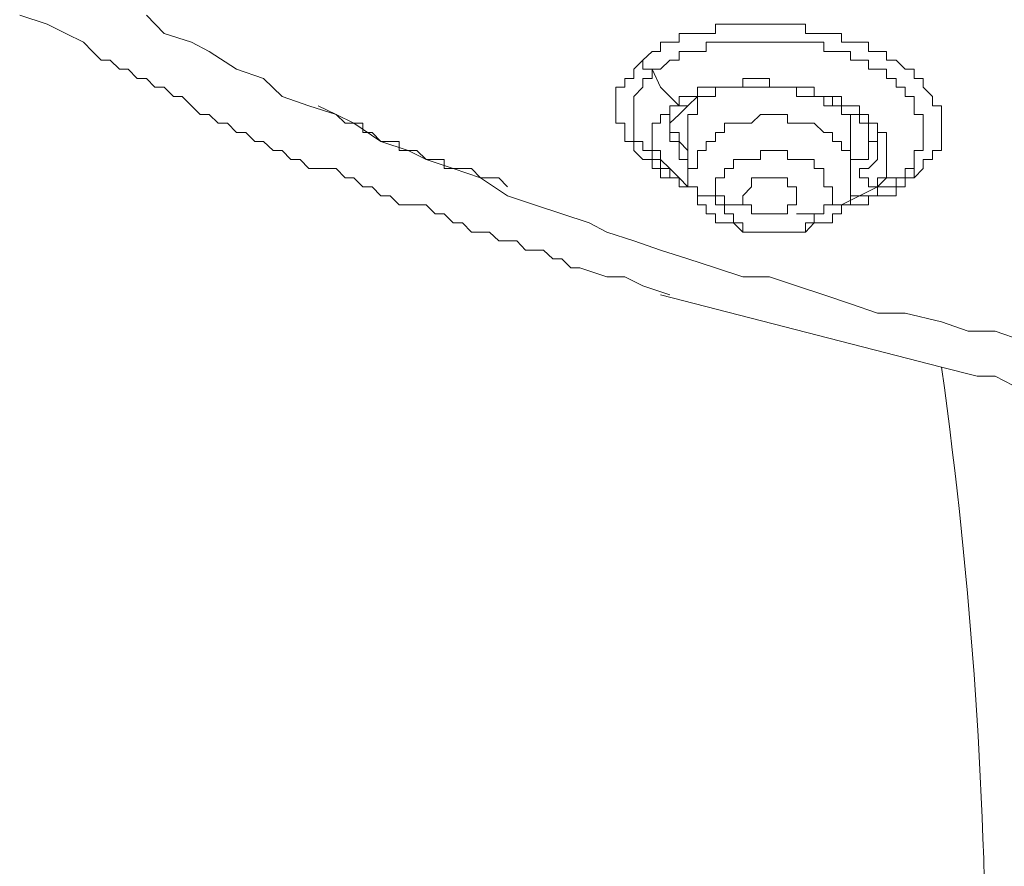
# Model space of a CAD drawing. Units: inches. Extents: x 149.1 to 232.2, y -281.8 to -222.7.
# Drawn here: x 171.4 to 172.6, y -234.2 to -233.2 of the extents above; entities that cross this region are included whole.
import ezdxf

# ---------------------------------------------------------------- set-up
doc = ezdxf.new("R2010")
doc.units = ezdxf.units.IN
doc.header["$MEASUREMENT"] = 0
doc.layers.add('图层 1', color=7, linetype='Continuous')

msp = doc.modelspace()

# ---------------------------------------------------------------- linework, layer by layer
at = {"layer": '图层 1', "lineweight": 9}
for points in [[(171.4369, -233.2333), (171.4689, -233.2436)], [(171.584, -233.2333), (171.6047, -233.2547), (171.6364, -233.2647), (171.6571, -233.2753), (171.6887, -233.296), (171.7201, -233.3067), (171.7415, -233.3277), (171.7725, -233.3384), (171.8042, -233.3487), (171.8248, -233.3587), (171.8562, -233.3801), (171.8879, -233.3904), (171.9089, -233.4011), (171.9402, -233.4114), (171.9719, -233.4221), (172.0033, -233.4431), (172.0346, -233.4538), (172.0663, -233.4641), (172.098, -233.4745), (172.1187, -233.4855), (172.15, -233.4955), (172.181, -233.5062), (172.2127, -233.5165), (172.2448, -233.5268), (172.2765, -233.5372), (172.3075, -233.5372), (172.3388, -233.5478), (172.3705, -233.5582), (172.4015, -233.5685), (172.4329, -233.5795), (172.4649, -233.5795), (172.5073, -233.5895), (172.5383, -233.6006), (172.5697, -233.6006), (172.601, -233.6112)], [(171.4689, -233.2436), (171.4903, -233.2547), (171.511, -233.2647), (171.5213, -233.2753), (171.5316, -233.2857), (171.542, -233.2857), (171.5527, -233.296), (171.563, -233.296), (171.5733, -233.3067), (171.584, -233.3067), (171.594, -233.317), (171.6047, -233.317), (171.6154, -233.3277), (171.6254, -233.3277), (171.6364, -233.3384), (171.6464, -233.3487), (171.6571, -233.3487), (171.6674, -233.3587), (171.6781, -233.3587), (171.6887, -233.3697), (171.6994, -233.3697), (171.7098, -233.3801), (171.7201, -233.3801), (171.7311, -233.3904), (171.7415, -233.3904), (171.7518, -233.4011), (171.7625, -233.4011), (171.7725, -233.4114), (171.7938, -233.4114), (171.8042, -233.4114), (171.8148, -233.4221), (171.8248, -233.4221), (171.8355, -233.4328), (171.8462, -233.4328), (171.8562, -233.4431), (171.8672, -233.4431), (171.8775, -233.4538), (171.8879, -233.4538), (171.9089, -233.4538), (171.9192, -233.4641), (171.9299, -233.4641), (171.9402, -233.4745), (171.9509, -233.4745), (171.9616, -233.4855), (171.9719, -233.4855), (171.9826, -233.4855), (171.9933, -233.4955), (172.014, -233.4955), (172.0243, -233.5062), (172.0346, -233.5062), (172.0453, -233.5062), (172.056, -233.5165), (172.0663, -233.5165), (172.077, -233.5268), (172.0873, -233.5268), (172.1187, -233.5372), (172.1397, -233.5372), (172.1604, -233.5478), (172.1917, -233.5582)], [(172.1604, -233.2857), (172.1711, -233.2753), (172.181, -233.2753), (172.181, -233.2647), (172.1917, -233.2647), (172.2028, -233.2647), (172.2028, -233.2547), (172.2127, -233.2547), (172.2238, -233.2547), (172.2341, -233.2547), (172.2448, -233.2547), (172.2448, -233.2436), (172.2551, -233.2436), (172.2658, -233.2436), (172.2765, -233.2436), (172.2868, -233.2436), (172.2971, -233.2436), (172.3075, -233.2436), (172.3182, -233.2436), (172.3285, -233.2436), (172.3388, -233.2436), (172.3495, -233.2436), (172.3495, -233.2547), (172.3595, -233.2547), (172.3705, -233.2547), (172.3805, -233.2547), (172.3912, -233.2547), (172.3912, -233.2647), (172.4015, -233.2647), (172.4119, -233.2647), (172.4226, -233.2647), (172.4226, -233.2753), (172.4329, -233.2753), (172.4432, -233.2753), (172.4432, -233.2857), (172.4546, -233.2857), (172.4649, -233.296), (172.4756, -233.296), (172.4756, -233.3067), (172.4859, -233.3067), (172.4859, -233.317), (172.4966, -233.3277), (172.4966, -233.3384), (172.5073, -233.3384), (172.5073, -233.3487), (172.5073, -233.3587), (172.5073, -233.3697), (172.5073, -233.3801), (172.5073, -233.3904), (172.4966, -233.3904), (172.4966, -233.4011), (172.4859, -233.4011), (172.4859, -233.4114), (172.4756, -233.4221)], [(172.1711, -233.296), (172.181, -233.296), (172.1917, -233.2857), (172.2028, -233.2857), (172.2028, -233.2753), (172.2127, -233.2753), (172.2238, -233.2753), (172.2341, -233.2753), (172.2341, -233.2647), (172.2448, -233.2647), (172.2551, -233.2647), (172.2658, -233.2647), (172.2765, -233.2647), (172.2868, -233.2647), (172.2971, -233.2647), (172.3075, -233.2647), (172.3182, -233.2647), (172.3285, -233.2647), (172.3388, -233.2647), (172.3495, -233.2647), (172.3595, -233.2647), (172.3705, -233.2647), (172.3705, -233.2753), (172.3805, -233.2753), (172.3912, -233.2753), (172.4015, -233.2753), (172.4015, -233.2857), (172.4119, -233.2857), (172.4226, -233.2857), (172.4226, -233.296), (172.4329, -233.296), (172.4432, -233.296), (172.4432, -233.3067), (172.4546, -233.3067), (172.4546, -233.317), (172.4649, -233.317), (172.4649, -233.3277), (172.4756, -233.3277), (172.4756, -233.3384), (172.4756, -233.3487), (172.4859, -233.3487), (172.4859, -233.3587), (172.4859, -233.3697), (172.4859, -233.3801), (172.4859, -233.3904), (172.4756, -233.3904), (172.4756, -233.4011), (172.4756, -233.4114), (172.4649, -233.4114), (172.4649, -233.4221)], [(172.1917, -233.4221), (172.181, -233.4221), (172.181, -233.4114), (172.1711, -233.4114), (172.1711, -233.4011), (172.1604, -233.4011), (172.15, -233.3904), (172.15, -233.3801), (172.1397, -233.3801), (172.1397, -233.3697), (172.1397, -233.3587), (172.129, -233.3587), (172.129, -233.3487), (172.129, -233.3384), (172.129, -233.3277), (172.129, -233.317), (172.1397, -233.317), (172.1397, -233.3067), (172.15, -233.3067), (172.15, -233.296), (172.1604, -233.2857)], [(172.1711, -233.296), (172.1604, -233.296), (172.1604, -233.2857)], [(172.2028, -233.4221), (172.1917, -233.4221), (172.1917, -233.4114), (172.181, -233.4114), (172.181, -233.4011), (172.1711, -233.4011), (172.1711, -233.3904), (172.1604, -233.3904), (172.1604, -233.3801), (172.15, -233.3801), (172.15, -233.3697), (172.15, -233.3587), (172.15, -233.3487), (172.15, -233.3384), (172.15, -233.3277), (172.1604, -233.317), (172.1604, -233.3067), (172.1711, -233.3067), (172.1711, -233.296)], [(172.2028, -233.3384), (172.181, -233.317), (172.1711, -233.296)], [(172.3805, -233.3277), (172.3705, -233.3277), (172.3595, -233.3277), (172.3595, -233.317), (172.3495, -233.317), (172.3388, -233.317), (172.3285, -233.317), (172.3182, -233.317), (172.3075, -233.317), (172.3075, -233.3067), (172.2971, -233.3067), (172.2868, -233.3067), (172.2765, -233.3067), (172.2765, -233.317), (172.2658, -233.317), (172.2551, -233.317), (172.2448, -233.317), (172.2341, -233.317), (172.2238, -233.317), (172.2238, -233.3277), (172.2127, -233.3277), (172.2028, -233.3277), (172.2028, -233.3384)], [(172.2127, -233.3384), (172.2238, -233.3277), (172.2341, -233.3277), (172.2448, -233.3277), (172.2448, -233.317), (172.2551, -233.317), (172.2658, -233.317), (172.2765, -233.317), (172.2868, -233.317), (172.2971, -233.317), (172.3075, -233.317), (172.3182, -233.317), (172.3285, -233.317), (172.3388, -233.317), (172.3388, -233.3277), (172.3495, -233.3277), (172.3595, -233.3277), (172.3705, -233.3277)], [(172.2341, -233.3277), (172.2238, -233.3277), (172.2238, -233.3384), (172.2238, -233.3487), (172.2127, -233.3487), (172.2127, -233.3587)], [(172.3705, -233.3277), (172.3705, -233.3384), (172.3805, -233.3384), (172.3912, -233.3384), (172.3912, -233.3487), (172.4015, -233.3487), (172.4119, -233.3487), (172.4119, -233.3587), (172.4226, -233.3587), (172.4226, -233.3697), (172.4226, -233.3801), (172.4329, -233.3801), (172.4329, -233.3904), (172.4329, -233.4011)], [(172.3705, -233.3277), (172.3705, -233.3384), (172.3805, -233.3384), (172.3805, -233.3277)], [(172.4329, -233.4328), (172.4329, -233.4221), (172.4432, -233.4221), (172.4432, -233.4114), (172.4432, -233.4011), (172.4432, -233.3904), (172.4432, -233.3801), (172.4432, -233.3697), (172.4329, -233.3697), (172.4329, -233.3587), (172.4226, -233.3587), (172.4226, -233.3487), (172.4119, -233.3487), (172.4119, -233.3384), (172.4015, -233.3384), (172.3912, -233.3384), (172.3912, -233.3277), (172.3805, -233.3277)], [(171.7835, -233.3384), (171.8042, -233.3487), (171.8148, -233.3587), (171.8248, -233.3587), (171.8355, -233.3587), (171.8355, -233.3697), (171.8462, -233.3697), (171.8562, -233.3801), (171.8672, -233.3801), (171.8775, -233.3801), (171.8775, -233.3904), (171.8879, -233.3904), (171.8982, -233.3904), (171.9089, -233.4011), (171.9192, -233.4011), (171.9299, -233.4011), (171.9299, -233.4114), (171.9402, -233.4114), (171.9509, -233.4114), (171.9616, -233.4114), (171.9719, -233.4221), (171.9933, -233.4221), (172.0033, -233.4328)], [(172.2028, -233.3384), (172.1917, -233.3384), (172.1917, -233.3487), (172.181, -233.3487), (172.181, -233.3587), (172.1711, -233.3587), (172.1711, -233.3697), (172.1711, -233.3801), (172.1711, -233.3904), (172.181, -233.3904), (172.181, -233.4011), (172.1917, -233.4114), (172.2028, -233.4221)], [(172.1917, -233.3697), (172.1917, -233.3587), (172.2028, -233.3487), (172.2127, -233.3384)], [(172.1917, -233.3487), (172.1917, -233.3587), (172.1917, -233.3697), (172.2028, -233.3697), (172.2028, -233.3801), (172.2127, -233.3904)], [(172.2028, -233.3384), (172.2127, -233.3384)], [(172.3595, -233.3587), (172.3495, -233.3587), (172.3388, -233.3587), (172.3285, -233.3587), (172.3285, -233.3487), (172.3182, -233.3487), (172.3075, -233.3487), (172.2971, -233.3487), (172.2868, -233.3587), (172.2765, -233.3587), (172.2658, -233.3587), (172.2551, -233.3587), (172.2551, -233.3697), (172.2448, -233.3697), (172.2448, -233.3801), (172.2341, -233.3801), (172.2341, -233.3904), (172.2238, -233.3904), (172.2238, -233.4011), (172.2238, -233.4114), (172.2127, -233.4114), (172.2127, -233.4221), (172.2127, -233.4328), (172.2238, -233.4328), (172.2238, -233.4431), (172.2238, -233.4538), (172.2341, -233.4538), (172.2341, -233.4641), (172.2448, -233.4641), (172.2448, -233.4745), (172.2551, -233.4745), (172.2658, -233.4745)], [(172.4015, -233.3697), (172.4015, -233.3587), (172.4015, -233.3487), (172.3912, -233.3487), (172.3912, -233.3384)], [(172.2127, -233.3587), (172.2127, -233.4221)], [(172.2658, -233.4745), (172.2765, -233.4855), (172.2868, -233.4855), (172.2971, -233.4855), (172.3075, -233.4855), (172.3182, -233.4855), (172.3285, -233.4855), (172.3388, -233.4855), (172.3495, -233.4855), (172.3595, -233.4745), (172.3705, -233.4745), (172.3805, -233.4745), (172.3805, -233.4641), (172.3912, -233.4641), (172.3912, -233.4538), (172.4015, -233.4538), (172.4015, -233.4431), (172.4015, -233.4328), (172.4015, -233.4221), (172.4015, -233.4114), (172.4015, -233.4011), (172.4015, -233.3904), (172.3912, -233.3904), (172.3912, -233.3801), (172.3805, -233.3801), (172.3805, -233.3697), (172.3705, -233.3697), (172.3595, -233.3587)], [(172.2127, -233.4011), (172.2028, -233.4011), (172.2028, -233.3904), (172.2028, -233.3801), (172.1917, -233.3801), (172.1917, -233.3697)], [(172.4015, -233.4221), (172.4015, -233.3697)], [(172.4015, -233.4011), (172.4119, -233.4011), (172.4226, -233.4011), (172.4226, -233.3904), (172.4226, -233.3801), (172.4329, -233.3801), (172.4329, -233.3697)], [(172.3495, -233.4011), (172.3388, -233.4011), (172.3285, -233.4011), (172.3285, -233.3904), (172.3182, -233.3904), (172.3075, -233.3904), (172.2971, -233.3904), (172.2971, -233.4011), (172.2868, -233.4011), (172.2765, -233.4011), (172.2658, -233.4011), (172.2658, -233.4114), (172.2551, -233.4114), (172.2551, -233.4221), (172.2448, -233.4221), (172.2448, -233.4328), (172.2448, -233.4431), (172.2448, -233.4538), (172.2551, -233.4538), (172.2551, -233.4641), (172.2658, -233.4641), (172.2658, -233.4745), (172.2765, -233.4745), (172.2765, -233.4855)], [(172.2765, -233.4855), (172.2868, -233.4855), (172.2971, -233.4855), (172.3075, -233.4855), (172.3182, -233.4855), (172.3285, -233.4855), (172.3388, -233.4855), (172.3495, -233.4855), (172.3495, -233.4745), (172.3595, -233.4745), (172.3595, -233.4641), (172.3705, -233.4641), (172.3705, -233.4538), (172.3805, -233.4538), (172.3805, -233.4431), (172.3805, -233.4328), (172.3705, -233.4328), (172.3705, -233.4221), (172.3705, -233.4114), (172.3595, -233.4114), (172.3595, -233.4011), (172.3495, -233.4011)], [(172.4329, -233.4011), (172.4226, -233.4114)], [(172.4329, -233.4328), (172.4226, -233.4328), (172.4226, -233.4221), (172.4119, -233.4221), (172.4119, -233.4114), (172.4226, -233.4114)], [(172.4756, -233.4221), (172.4756, -233.4114), (172.4649, -233.4114), (172.4649, -233.4221)], [(172.2765, -233.4538), (172.2658, -233.4538), (172.2551, -233.4538), (172.2551, -233.4431), (172.2448, -233.4431), (172.2341, -233.4431), (172.2238, -233.4431), (172.2238, -233.4328), (172.2127, -233.4328), (172.2028, -233.4328), (172.2028, -233.4221), (172.1917, -233.4221)], [(172.2028, -233.4221), (172.2127, -233.4328)], [(172.2028, -233.4221), (172.2127, -233.4328)], [(172.2971, -233.4641), (172.2868, -233.4641), (172.2868, -233.4538), (172.2765, -233.4538), (172.2765, -233.4431), (172.2868, -233.4328), (172.2868, -233.4221), (172.2971, -233.4221), (172.3075, -233.4221), (172.3182, -233.4221)], [(172.3182, -233.4221), (172.3285, -233.4221), (172.3285, -233.4328), (172.3388, -233.4328), (172.3388, -233.4431), (172.3388, -233.4538), (172.3285, -233.4538), (172.3285, -233.4641), (172.3182, -233.4641), (172.3075, -233.4641), (172.2971, -233.4641)], [(172.4649, -233.4221), (172.4546, -233.4221), (172.4546, -233.4328), (172.4432, -233.4328), (172.4329, -233.4328), (172.4329, -233.4431), (172.4226, -233.4431), (172.4119, -233.4431)], [(172.4756, -233.4221), (172.4649, -233.4221), (172.4649, -233.4328), (172.4546, -233.4328), (172.4546, -233.4431), (172.4432, -233.4431), (172.4329, -233.4431), (172.4226, -233.4431)], [(172.4649, -233.4221), (172.4432, -233.4221), (172.4329, -233.4328)], [(172.4119, -233.4431), (172.4329, -233.4328)], [(172.4226, -233.4431), (172.4226, -233.4538), (172.4119, -233.4538), (172.4015, -233.4538), (172.3912, -233.4538), (172.3805, -233.4538), (172.3705, -233.4538), (172.3705, -233.4641), (172.3595, -233.4641), (172.3495, -233.4641), (172.3388, -233.4641)], [(172.3912, -233.4538), (172.4119, -233.4431)], [(172.4015, -233.4538), (172.4015, -233.4431), (172.4119, -233.4431)], [(172.181, -233.5582), (172.5073, -233.6422)], [(172.5073, -233.6422), (172.5486, -233.6529), (172.5697, -233.6529), (172.5903, -233.6636)]]:
    msp.add_lwpolyline(points, dxfattribs=at)
msp.add_open_spline([(172.5073, -233.6422), (172.5431, -233.9003), (172.5593, -234.1445), (172.5593, -234.4084)], degree=3, dxfattribs=at)

doc.saveas('drawing.dxf')
